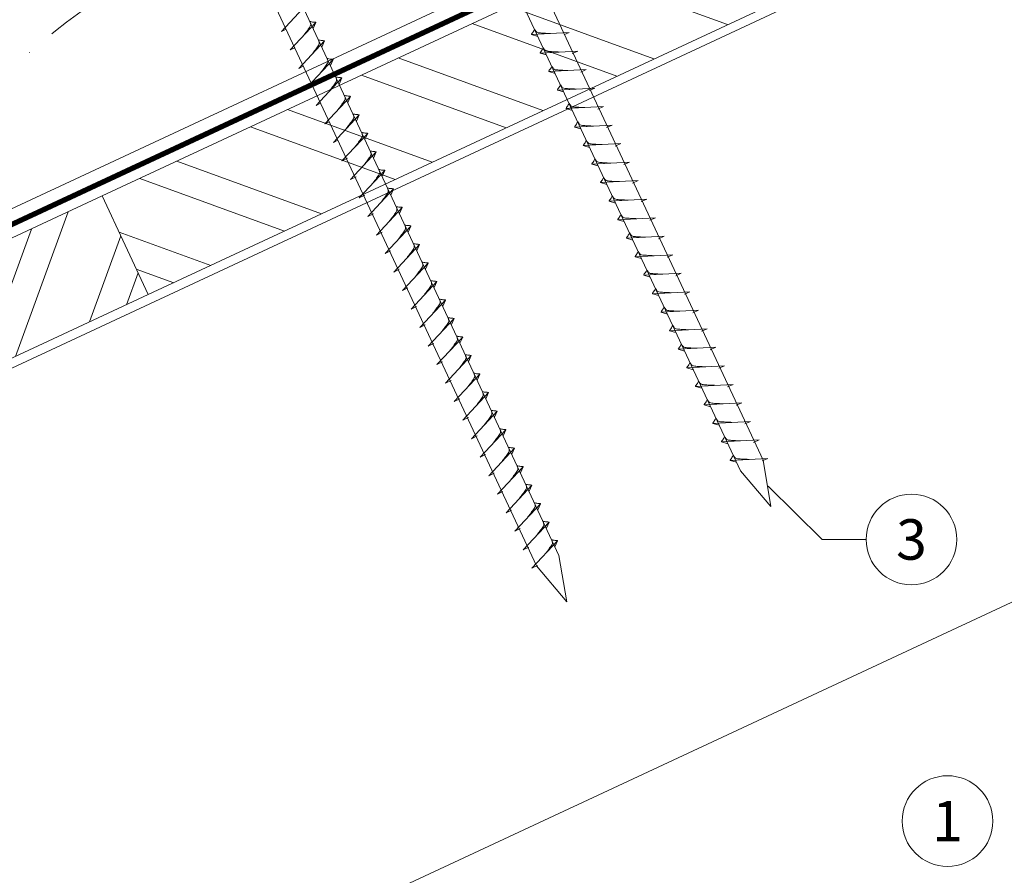
# Model space of a CAD drawing. Units: millimetres. Extents: x 0 to 70034, y 0 to 4832.
# Drawn here: x 63965 to 64182, y 459 to 648 of the extents above; entities that cross this region are included whole.
import ezdxf
from ezdxf.enums import TextEntityAlignment as Align

# ---------------------------------------------------------------- set-up
doc = ezdxf.new("R2010")
doc.units = ezdxf.units.MM
doc.linetypes.add('STRICHPUNKT', pattern=[25.4, 12.7, -6.35, 0, -6.35])
doc.linetypes.add('Trennlage', pattern=[30, 12, -18])
for name, color, linetype, lineweight, true_color in [('02_Befestigung', 7, 'Continuous', 15, 0xff7f7f), ('04_Unterdach', 7, 'Continuous', 25, 0x505f69), ('04_Unterdach_Linie', 7, 'Continuous', 0, 0x505f69), ('06_Holz', 7, 'Continuous', 15, 0x8296a0), ('06_Holzschfraffur', 7, 'Continuous', 13, 0xdce6eb), ('08_Bemassung', 7, 'Continuous', 5, 0x505f69), ('09_Luft', 7, 'Continuous', 5, 0x8296a0)]:
    doc.layers.add(name, color=color, linetype=linetype, lineweight=lineweight, true_color=true_color)
doc.styles.add('PREFA_Standard', font='arial.ttf', dxfattribs={"height": 20})

msp = doc.modelspace()

# ---------------------------------------------------------------- hatches: boundary and pattern name
at = {"layer": '06_Holzschfraffur'}
h = msp.add_hatch(dxfattribs=at)
h.set_pattern_fill('ANSI32', color=256, scale=2, angle=295, style=0)
h.set_pattern_definition([(340, (56628.802, -2518.46), (6.515484, 17.901144), []), (340, (56632.597, -2526.599), (6.515484, 17.901144), [])])
h.paths.add_polyline_path([(63983.566, 609.216), (63993.709, 587.465), (64143.25, 657.197), (64133.107, 678.948)])
h = msp.add_hatch(dxfattribs=at)
h.set_pattern_fill('ANSI32', color=256, scale=2, angle=25, style=0)
h.set_pattern_definition([(70, (56628.802, -2518.46), (-17.901144, 6.515484), []), (70, (56636.941, -2514.665), (-17.901144, 6.515484), [])])
h.paths.add_polyline_path([(63993.709, 587.465), (63983.566, 609.216), (63834.025, 539.484), (63844.168, 517.733)])

# ---------------------------------------------------------------- linework, layer by layer
at = {"layer": '02_Befestigung'}
for p, q in [((64023.12, 645.493, 52.083), (64028.786, 651.561, 52.083)), ((64025.022, 641.415, 52.083), (64030.688, 647.483, 52.083)), ((64030.688, 647.483, 52.083), (64030.098, 646.145, 52.083)), ((64023.12, 645.493, 52.083), (64024.104, 645.985, 52.083)), ((64086.502, 645.258, 52.083), (64078.211, 644.817, 52.083)), ((64078.211, 644.817, 52.083), (64079.615, 644.409, 52.083)), ((64086.502, 645.258, 52.083), (64085.492, 644.819, 52.083)), ((64026.923, 637.337, 52.083), (64032.59, 643.404, 52.083)), ((64032.59, 643.404, 52.083), (64032, 642.066, 52.083)), ((64025.022, 641.415, 52.083), (64026.006, 641.906, 52.083)), ((64088.403, 641.179, 52.083), (64080.113, 640.739, 52.083)), ((64080.113, 640.739, 52.083), (64081.517, 640.33, 52.083)), ((64088.403, 641.179, 52.083), (64087.166, 640.635, 52.083)), ((64028.825, 633.258, 52.083), (64034.492, 639.326, 52.083)), ((64034.492, 639.326, 52.083), (64033.902, 637.988, 52.083)), ((64026.923, 637.337, 52.083), (64027.908, 637.828, 52.083)), ((64090.308, 637.096, 52.083), (64082.017, 636.655, 52.083)), ((64082.017, 636.655, 52.083), (64083.421, 636.247, 52.083)), ((64090.308, 637.096, 52.083), (64089.07, 636.551, 52.083)), ((64030.727, 629.18, 52.083), (64036.394, 635.247, 52.083)), ((64036.394, 635.247, 52.083), (64035.804, 633.91, 52.083)), ((64028.825, 633.258, 52.083), (64029.81, 633.75, 52.083)), ((64092.212, 633.013, 52.083), (64083.921, 632.572, 52.083)), ((64083.921, 632.572, 52.083), (64085.325, 632.164, 52.083)), ((64092.212, 633.013, 52.083), (64090.974, 632.468, 52.083)), ((64030.727, 629.18, 52.083), (64031.711, 629.671, 52.083)), ((64032.629, 625.101, 52.083), (64038.295, 631.169, 52.083)), ((64038.295, 631.169, 52.083), (64037.705, 629.831, 52.083)), ((64094.116, 628.929, 52.083), (64085.825, 628.489, 52.083)), ((64085.825, 628.489, 52.083), (64087.229, 628.08, 52.083)), ((64094.116, 628.929, 52.083), (64092.879, 628.385, 52.083)), ((64032.629, 625.101, 52.083), (64033.613, 625.593, 52.083)), ((64034.53, 621.023, 52.083), (64040.197, 627.091, 52.083)), ((64040.197, 627.091, 52.083), (64039.607, 625.753, 52.083)), ((64096.02, 624.846, 52.083), (64087.729, 624.405, 52.083)), ((64087.729, 624.405, 52.083), (64089.133, 623.997, 52.083)), ((64096.02, 624.846, 52.083), (64094.783, 624.301, 52.083)), ((64034.53, 621.023, 52.083), (64035.515, 621.515, 52.083)), ((64036.432, 616.945, 52.083), (64042.099, 623.012, 52.083)), ((64042.099, 623.012, 52.083), (64041.509, 621.674, 52.083)), ((64038.336, 612.861, 52.083), (64044.003, 618.929, 52.083)), ((64044.003, 618.929, 52.083), (64043.413, 617.591, 52.083)), ((64097.924, 620.763, 52.083), (64089.633, 620.322, 52.083)), ((64089.633, 620.322, 52.083), (64091.037, 619.914, 52.083)), ((64097.924, 620.763, 52.083), (64096.687, 620.218, 52.083)), ((64036.432, 616.945, 52.083), (64037.645, 617.542, 52.083)), ((64099.828, 616.679, 52.083), (64091.537, 616.239, 52.083)), ((64099.828, 616.679, 52.083), (64098.591, 616.135, 52.083)), ((64040.24, 608.778, 52.083), (64045.907, 614.846, 52.083)), ((64045.907, 614.846, 52.083), (64045.317, 613.508, 52.083)), ((64091.537, 616.239, 52.083), (64092.941, 615.831, 52.083)), ((64038.336, 612.861, 52.083), (64039.549, 613.459, 52.083)), ((64101.732, 612.596, 52.083), (64093.442, 612.155, 52.083)), ((64101.732, 612.596, 52.083), (64100.495, 612.051, 52.083)), ((64042.145, 604.695, 52.083), (64047.811, 610.762, 52.083)), ((64047.811, 610.762, 52.083), (64047.221, 609.425, 52.083)), ((64093.442, 612.155, 52.083), (64094.846, 611.747, 52.083)), ((64040.24, 608.778, 52.083), (64041.453, 609.376, 52.083)), ((64103.636, 608.513, 52.083), (64095.346, 608.072, 52.083)), ((64095.346, 608.072, 52.083), (64096.75, 607.664, 52.083)), ((64103.636, 608.513, 52.083), (64102.399, 607.968, 52.083)), ((64044.049, 600.611, 52.083), (64049.715, 606.679, 52.083)), ((64049.715, 606.679, 52.083), (64049.125, 605.341, 52.083)), ((64042.145, 604.695, 52.083), (64043.357, 605.292, 52.083)), ((64105.54, 604.429, 52.083), (64097.25, 603.989, 52.083)), ((64097.25, 603.989, 52.083), (64098.654, 603.581, 52.083)), ((64105.54, 604.429, 52.083), (64104.303, 603.885, 52.083)), ((64045.953, 596.528, 52.083), (64051.619, 602.596, 52.083)), ((64051.619, 602.596, 52.083), (64051.029, 601.258, 52.083)), ((64044.049, 600.611, 52.083), (64045.261, 601.209, 52.083)), ((64107.444, 600.346, 52.083), (64099.154, 599.905, 52.083)), ((64099.154, 599.905, 52.083), (64100.558, 599.497, 52.083)), ((64107.444, 600.346, 52.083), (64106.207, 599.801, 52.083)), ((64045.953, 596.528, 52.083), (64047.165, 597.126, 52.083)), ((64047.857, 592.445, 52.083), (64053.523, 598.512, 52.083)), ((64053.523, 598.512, 52.083), (64052.934, 597.175, 52.083)), ((64109.348, 596.263, 52.083), (64101.058, 595.822, 52.083)), ((64101.058, 595.822, 52.083), (64102.462, 595.414, 52.083)), ((64109.348, 596.263, 52.083), (64108.111, 595.718, 52.083)), ((64047.857, 592.445, 52.083), (64049.069, 593.042, 52.083)), ((64049.761, 588.361, 52.083), (64055.428, 594.429, 52.083)), ((64055.428, 594.429, 52.083), (64054.838, 593.091, 52.083)), ((64111.252, 592.179, 52.083), (64102.962, 591.739, 52.083)), ((64102.962, 591.739, 52.083), (64104.366, 591.331, 52.083)), ((64111.252, 592.179, 52.083), (64110.015, 591.635, 52.083)), ((64049.761, 588.361, 52.083), (64050.973, 588.959, 52.083)), ((64051.665, 584.278, 52.083), (64057.332, 590.346, 52.083)), ((64057.332, 590.346, 52.083), (64056.742, 589.008, 52.083)), ((64053.569, 580.195, 52.083), (64059.236, 586.262, 52.083)), ((64059.236, 586.262, 52.083), (64058.646, 584.925, 52.083)), ((64113.157, 588.096, 52.083), (64104.866, 587.655, 52.083)), ((64104.866, 587.655, 52.083), (64106.27, 587.247, 52.083)), ((64113.157, 588.096, 52.083), (64111.919, 587.551, 52.083)), ((64051.665, 584.278, 52.083), (64052.877, 584.876, 52.083)), ((64115.061, 584.013, 52.083), (64106.77, 583.572, 52.083)), ((64115.061, 584.013, 52.083), (64113.823, 583.468, 52.083)), ((64055.473, 576.111, 52.083), (64061.14, 582.179, 52.083)), ((64061.14, 582.179, 52.083), (64060.55, 580.841, 52.083)), ((64106.77, 583.572, 52.083), (64108.174, 583.164, 52.083)), ((64053.569, 580.195, 52.083), (64054.781, 580.792, 52.083)), ((64116.965, 579.929, 52.083), (64108.674, 579.489, 52.083)), ((64116.965, 579.929, 52.083), (64115.728, 579.385, 52.083)), ((64057.377, 572.028, 52.083), (64063.044, 578.096, 52.083)), ((64063.044, 578.096, 52.083), (64062.454, 576.758, 52.083)), ((64108.674, 579.489, 52.083), (64110.078, 579.081, 52.083)), ((64055.473, 576.111, 52.083), (64056.686, 576.709, 52.083)), ((64118.869, 575.846, 52.083), (64110.578, 575.405, 52.083)), ((64110.578, 575.405, 52.083), (64111.982, 574.997, 52.083)), ((64118.869, 575.846, 52.083), (64117.632, 575.301, 52.083)), ((64059.281, 567.945, 52.083), (64064.948, 574.012, 52.083)), ((64064.948, 574.012, 52.083), (64064.358, 572.675, 52.083)), ((64057.377, 572.028, 52.083), (64058.59, 572.626, 52.083)), ((64120.773, 571.763, 52.083), (64112.482, 571.322, 52.083)), ((64112.482, 571.322, 52.083), (64113.886, 570.914, 52.083)), ((64120.773, 571.763, 52.083), (64119.536, 571.218, 52.083)), ((64061.185, 563.861, 52.083), (64066.852, 569.929, 52.083)), ((64066.852, 569.929, 52.083), (64066.262, 568.591, 52.083)), ((64059.281, 567.945, 52.083), (64060.494, 568.542, 52.083)), ((64122.677, 567.679, 52.083), (64114.386, 567.239, 52.083)), ((64114.386, 567.239, 52.083), (64115.79, 566.831, 52.083)), ((64122.677, 567.679, 52.083), (64121.44, 567.135, 52.083)), ((64061.185, 563.861, 52.083), (64062.398, 564.459, 52.083)), ((64063.089, 559.778, 52.083), (64068.756, 565.846, 52.083)), ((64068.756, 565.846, 52.083), (64068.166, 564.508, 52.083)), ((64124.581, 563.596, 52.083), (64116.291, 563.155, 52.083)), ((64116.291, 563.155, 52.083), (64117.695, 562.747, 52.083)), ((64124.581, 563.596, 52.083), (64123.344, 563.051, 52.083)), ((64063.089, 559.778, 52.083), (64064.302, 560.376, 52.083)), ((64064.994, 555.695, 52.083), (64070.66, 561.762, 52.083)), ((64070.66, 561.762, 52.083), (64070.07, 560.425, 52.083)), ((64126.485, 559.513, 52.083), (64118.195, 559.072, 52.083)), ((64118.195, 559.072, 52.083), (64119.599, 558.664, 52.083)), ((64126.485, 559.513, 52.083), (64125.248, 558.968, 52.083)), ((64064.994, 555.695, 52.083), (64066.206, 556.292, 52.083)), ((64066.898, 551.611, 52.083), (64072.564, 557.679, 52.083)), ((64072.564, 557.679, 52.083), (64071.974, 556.341, 52.083)), ((64068.802, 547.528, 52.083), (64074.468, 553.596, 52.083)), ((64074.468, 553.596, 52.083), (64073.879, 552.258, 52.083)), ((64128.389, 555.429, 52.083), (64120.099, 554.989, 52.083)), ((64120.099, 554.989, 52.083), (64121.503, 554.581, 52.083)), ((64128.389, 555.429, 52.083), (64127.152, 554.885, 52.083)), ((64066.898, 551.611, 52.083), (64068.11, 552.209, 52.083)), ((64070.706, 543.445, 52.083), (64076.372, 549.512, 52.083)), ((64076.372, 549.512, 52.083), (64075.783, 548.175, 52.083)), ((64130.293, 551.346, 52.083), (64122.003, 550.905, 52.083)), ((64122.003, 550.905, 52.083), (64123.407, 550.497, 52.083)), ((64130.293, 551.346, 52.083), (64129.056, 550.801, 52.083)), ((64068.802, 547.528, 52.083), (64070.014, 548.126, 52.083)), ((64072.61, 539.361, 52.083), (64078.277, 545.429, 52.083)), ((64078.277, 545.429, 52.083), (64077.687, 544.091, 52.083)), ((64070.706, 543.445, 52.083), (64071.918, 544.043, 52.083)), ((64074.514, 535.278, 52.083), (64080.181, 541.346, 52.083)), ((64080.181, 541.346, 52.083), (64079.591, 540.008, 52.083)), ((64072.61, 539.361, 52.083), (64073.822, 539.959, 52.083)), ((64076.418, 531.195, 52.083), (64082.085, 537.262, 52.083)), ((64082.085, 537.262, 52.083), (64081.495, 535.925, 52.083)), ((64074.514, 535.278, 52.083), (64075.726, 535.876, 52.083)), ((64078.322, 527.112, 52.083), (64083.989, 533.179, 52.083)), ((64083.989, 533.179, 52.083), (64083.399, 531.841, 52.083)), ((64076.418, 531.195, 52.083), (64077.63, 531.793, 52.083)), ((64078.322, 527.112, 52.083), (64079.535, 527.709, 52.083))]:
    msp.add_line(p, q, dxfattribs=at)
at = {"layer": '02_Befestigung', "elevation": 52.083}
for points in [[(64035.186, 734.363), (64038.493, 732.595), (64124.285, 548.614), (64131.003, 540.713), (64129.27, 550.939), (64043.478, 734.919), (64044.249, 738.589)], [(63990.194, 713.382), (63993.501, 711.614), (64079.292, 527.634), (64086.011, 519.733), (64084.277, 529.958), (63998.486, 713.939), (63999.257, 717.609)]]:
    msp.add_lwpolyline(points, dxfattribs=at)
at = {"layer": '02_Befestigung', "ltscale": 5}
for points in [[(64027.831, 644.424, 52.083), (64028.319, 645.067, 52.083), (64028.998, 645.975, 52.083), (64029.3, 646.407, 52.083), (64029.53, 646.881, 52.083), (64029.505, 647.211, 52.083), (64029.372, 647.703, 52.083)], [(64030.688, 647.483, 52.083), (64030.614, 647.519, 52.083), (64030.159, 647.559, 52.083), (64029.726, 647.622, 52.083), (64029.372, 647.703, 52.083)], [(64029.733, 640.345, 52.083), (64030.221, 640.988, 52.083), (64030.899, 641.897, 52.083), (64031.202, 642.329, 52.083), (64031.432, 642.802, 52.083), (64031.407, 643.132, 52.083), (64031.273, 643.625, 52.083)], [(64032.59, 643.404, 52.083), (64032.516, 643.44, 52.083), (64032.061, 643.481, 52.083), (64031.628, 643.544, 52.083), (64031.273, 643.625, 52.083)], [(64031.635, 636.267, 52.083), (64032.123, 636.91, 52.083), (64032.801, 637.819, 52.083), (64033.104, 638.251, 52.083), (64033.333, 638.724, 52.083), (64033.308, 639.054, 52.083), (64033.175, 639.547, 52.083)], [(64034.492, 639.326, 52.083), (64034.418, 639.362, 52.083), (64033.962, 639.403, 52.083), (64033.53, 639.466, 52.083), (64033.175, 639.547, 52.083)], [(64033.537, 632.189, 52.083), (64034.024, 632.832, 52.083), (64034.703, 633.74, 52.083), (64035.005, 634.172, 52.083), (64035.235, 634.646, 52.083), (64035.21, 634.975, 52.083), (64035.077, 635.468, 52.083)], [(64035.439, 628.11, 52.083), (64035.926, 628.753, 52.083), (64036.605, 629.662, 52.083), (64036.907, 630.094, 52.083), (64037.137, 630.567, 52.083), (64037.112, 630.897, 52.083), (64036.979, 631.39, 52.083)], [(64037.34, 624.032, 52.083), (64037.828, 624.675, 52.083), (64038.507, 625.583, 52.083), (64038.809, 626.015, 52.083), (64039.039, 626.489, 52.083), (64039.014, 626.819, 52.083), (64038.88, 627.312, 52.083)]]:
    msp.add_spline(points, degree=3, dxfattribs=at)
at = {"layer": '02_Befestigung'}
for points, knots in [([(64078.211, 644.817, 52.083), (64078.217, 644.844, 52.083), (64078.256, 645.021, 52.083), (64078.511, 645.255, 52.083), (64078.713, 645.621, 52.083), (64078.834, 645.859, 52.083), (64078.888, 645.968, 52.083)], [0, 0, 0, 0, 0.0822026, 0.5393739, 0.9765786, 1.3405073, 1.3405073, 1.3405073, 1.3405073]), ([(64082.391, 645.039, 52.083), (64082.122, 645.053, 52.083), (64081.477, 645.085, 52.083), (64080.649, 645.123, 52.083), (64079.934, 645.187, 52.083), (64079.446, 645.239, 52.083), (64079.133, 645.593, 52.083), (64078.981, 645.826, 52.083), (64078.888, 645.968, 52.083)], [0, 0, 0, 0, 0.8071321, 1.941076, 2.4685481, 2.9946046, 3.3254251, 3.8360041, 3.8360041, 3.8360041, 3.8360041]), ([(64080.113, 640.739, 52.083), (64080.119, 640.765, 52.083), (64080.158, 640.942, 52.083), (64080.412, 641.177, 52.083), (64080.615, 641.542, 52.083), (64080.735, 641.781, 52.083), (64080.79, 641.889, 52.083)], [0, 0, 0, 0, 0.0822026, 0.5393739, 0.9765786, 1.3405073, 1.3405073, 1.3405073, 1.3405073]), ([(64084.293, 640.961, 52.083), (64084.024, 640.974, 52.083), (64083.379, 641.006, 52.083), (64082.551, 641.045, 52.083), (64081.836, 641.109, 52.083), (64081.347, 641.16, 52.083), (64081.035, 641.514, 52.083), (64080.882, 641.748, 52.083), (64080.79, 641.889, 52.083)], [0, 0, 0, 0, 0.8071321, 1.941076, 2.4685481, 2.9946046, 3.3254251, 3.8360041, 3.8360041, 3.8360041, 3.8360041]), ([(64082.017, 636.655, 52.083), (64082.023, 636.682, 52.083), (64082.062, 636.859, 52.083), (64082.317, 637.094, 52.083), (64082.519, 637.459, 52.083), (64082.639, 637.697, 52.083), (64082.694, 637.806, 52.083)], [0, 0, 0, 0, 0.0822026, 0.5393739, 0.9765786, 1.3405073, 1.3405073, 1.3405073, 1.3405073]), ([(64086.197, 636.877, 52.083), (64085.928, 636.891, 52.083), (64085.283, 636.923, 52.083), (64084.455, 636.961, 52.083), (64083.74, 637.025, 52.083), (64083.252, 637.077, 52.083), (64082.939, 637.431, 52.083), (64082.787, 637.664, 52.083), (64082.694, 637.806, 52.083)], [0, 0, 0, 0, 0.8071321, 1.941076, 2.4685481, 2.9946046, 3.3254251, 3.8360041, 3.8360041, 3.8360041, 3.8360041]), ([(64083.921, 632.572, 52.083), (64083.927, 632.599, 52.083), (64083.966, 632.776, 52.083), (64084.221, 633.01, 52.083), (64084.423, 633.375, 52.083), (64084.544, 633.614, 52.083), (64084.598, 633.723, 52.083)], [0, 0, 0, 0, 0.0822026, 0.5393739, 0.9765786, 1.3405073, 1.3405073, 1.3405073, 1.3405073]), ([(64088.101, 632.794, 52.083), (64087.832, 632.807, 52.083), (64087.187, 632.84, 52.083), (64086.359, 632.878, 52.083), (64085.644, 632.942, 52.083), (64085.156, 632.994, 52.083), (64084.843, 633.348, 52.083), (64084.691, 633.581, 52.083), (64084.598, 633.723, 52.083)], [0, 0, 0, 0, 0.8071321, 1.941076, 2.4685481, 2.9946046, 3.3254251, 3.8360041, 3.8360041, 3.8360041, 3.8360041]), ([(64085.825, 628.489, 52.083), (64085.831, 628.515, 52.083), (64085.87, 628.692, 52.083), (64086.125, 628.927, 52.083), (64086.327, 629.292, 52.083), (64086.448, 629.531, 52.083), (64086.502, 629.639, 52.083)], [0, 0, 0, 0, 0.0822026, 0.5393739, 0.9765786, 1.3405073, 1.3405073, 1.3405073, 1.3405073]), ([(64090.005, 628.711, 52.083), (64089.736, 628.724, 52.083), (64089.091, 628.756, 52.083), (64088.263, 628.795, 52.083), (64087.548, 628.859, 52.083), (64087.06, 628.91, 52.083), (64086.747, 629.264, 52.083), (64086.595, 629.498, 52.083), (64086.502, 629.639, 52.083)], [0, 0, 0, 0, 0.8071321, 1.941076, 2.4685481, 2.9946046, 3.3254251, 3.8360041, 3.8360041, 3.8360041, 3.8360041]), ([(64087.729, 624.405, 52.083), (64087.735, 624.432, 52.083), (64087.774, 624.609, 52.083), (64088.029, 624.844, 52.083), (64088.231, 625.209, 52.083), (64088.352, 625.447, 52.083), (64088.406, 625.556, 52.083)], [0, 0, 0, 0, 0.0822026, 0.5393739, 0.9765786, 1.3405073, 1.3405073, 1.3405073, 1.3405073]), ([(64091.909, 624.627, 52.083), (64091.64, 624.641, 52.083), (64090.995, 624.673, 52.083), (64090.167, 624.712, 52.083), (64089.453, 624.775, 52.083), (64088.964, 624.827, 52.083), (64088.651, 625.181, 52.083), (64088.499, 625.414, 52.083), (64088.406, 625.556, 52.083)], [0, 0, 0, 0, 0.8071321, 1.941076, 2.4685481, 2.9946046, 3.3254251, 3.8360041, 3.8360041, 3.8360041, 3.8360041]), ([(64089.633, 620.322, 52.083), (64089.639, 620.349, 52.083), (64089.678, 620.526, 52.083), (64089.933, 620.76, 52.083), (64090.135, 621.126, 52.083), (64090.256, 621.364, 52.083), (64090.311, 621.473, 52.083)], [0, 0, 0, 0, 0.0822026, 0.5393739, 0.9765786, 1.3405073, 1.3405073, 1.3405073, 1.3405073]), ([(64093.813, 620.544, 52.083), (64093.545, 620.557, 52.083), (64092.899, 620.59, 52.083), (64092.071, 620.628, 52.083), (64091.357, 620.692, 52.083), (64090.868, 620.744, 52.083), (64090.555, 621.098, 52.083), (64090.403, 621.331, 52.083), (64090.311, 621.473, 52.083)], [0, 0, 0, 0, 0.8071321, 1.941076, 2.4685481, 2.9946046, 3.3254251, 3.8360041, 3.8360041, 3.8360041, 3.8360041]), ([(64091.537, 616.239, 52.083), (64091.543, 616.266, 52.083), (64091.582, 616.442, 52.083), (64091.837, 616.677, 52.083), (64092.039, 617.042, 52.083), (64092.16, 617.281, 52.083), (64092.215, 617.389, 52.083)], [0, 0, 0, 0, 0.0822026, 0.5393739, 0.9765786, 1.3405073, 1.3405073, 1.3405073, 1.3405073]), ([(64095.717, 616.461, 52.083), (64095.449, 616.474, 52.083), (64094.803, 616.506, 52.083), (64093.976, 616.545, 52.083), (64093.261, 616.609, 52.083), (64092.772, 616.66, 52.083), (64092.459, 617.014, 52.083), (64092.307, 617.248, 52.083), (64092.215, 617.389, 52.083)], [0, 0, 0, 0, 0.8071321, 1.941076, 2.4685481, 2.9946046, 3.3254251, 3.8360041, 3.8360041, 3.8360041, 3.8360041]), ([(64093.442, 612.155, 52.083), (64093.447, 612.182, 52.083), (64093.486, 612.359, 52.083), (64093.741, 612.594, 52.083), (64093.944, 612.959, 52.083), (64094.064, 613.197, 52.083), (64094.119, 613.306, 52.083)], [0, 0, 0, 0, 0.0822026, 0.5393739, 0.9765786, 1.3405073, 1.3405073, 1.3405073, 1.3405073]), ([(64097.621, 612.377, 52.083), (64097.353, 612.391, 52.083), (64096.707, 612.423, 52.083), (64095.88, 612.462, 52.083), (64095.165, 612.525, 52.083), (64094.676, 612.577, 52.083), (64094.363, 612.931, 52.083), (64094.211, 613.164, 52.083), (64094.119, 613.306, 52.083)], [0, 0, 0, 0, 0.8071321, 1.941076, 2.4685481, 2.9946046, 3.3254251, 3.8360041, 3.8360041, 3.8360041, 3.8360041]), ([(64095.346, 608.072, 52.083), (64095.352, 608.099, 52.083), (64095.39, 608.276, 52.083), (64095.645, 608.51, 52.083), (64095.848, 608.876, 52.083), (64095.968, 609.114, 52.083), (64096.023, 609.223, 52.083)], [0, 0, 0, 0, 0.0822026, 0.5393739, 0.9765786, 1.3405073, 1.3405073, 1.3405073, 1.3405073]), ([(64099.525, 608.294, 52.083), (64099.257, 608.308, 52.083), (64098.611, 608.34, 52.083), (64097.784, 608.378, 52.083), (64097.069, 608.442, 52.083), (64096.58, 608.494, 52.083), (64096.267, 608.848, 52.083), (64096.115, 609.081, 52.083), (64096.023, 609.223, 52.083)], [0, 0, 0, 0, 0.8071321, 1.941076, 2.4685481, 2.9946046, 3.3254251, 3.8360041, 3.8360041, 3.8360041, 3.8360041]), ([(64097.25, 603.989, 52.083), (64097.256, 604.016, 52.083), (64097.294, 604.192, 52.083), (64097.549, 604.427, 52.083), (64097.752, 604.792, 52.083), (64097.872, 605.031, 52.083), (64097.927, 605.139, 52.083)], [0, 0, 0, 0, 0.0822026, 0.5393739, 0.9765786, 1.3405073, 1.3405073, 1.3405073, 1.3405073]), ([(64101.429, 604.211, 52.083), (64101.161, 604.224, 52.083), (64100.515, 604.256, 52.083), (64099.688, 604.295, 52.083), (64098.973, 604.359, 52.083), (64098.484, 604.41, 52.083), (64098.171, 604.764, 52.083), (64098.019, 604.998, 52.083), (64097.927, 605.139, 52.083)], [0, 0, 0, 0, 0.8071321, 1.941076, 2.4685481, 2.9946046, 3.3254251, 3.8360041, 3.8360041, 3.8360041, 3.8360041]), ([(64099.154, 599.905, 52.083), (64099.16, 599.932, 52.083), (64099.198, 600.109, 52.083), (64099.453, 600.344, 52.083), (64099.656, 600.709, 52.083), (64099.776, 600.947, 52.083), (64099.831, 601.056, 52.083)], [0, 0, 0, 0, 0.0822026, 0.5393739, 0.9765786, 1.3405073, 1.3405073, 1.3405073, 1.3405073]), ([(64103.333, 600.127, 52.083), (64103.065, 600.141, 52.083), (64102.419, 600.173, 52.083), (64101.592, 600.212, 52.083), (64100.877, 600.275, 52.083), (64100.388, 600.327, 52.083), (64100.075, 600.681, 52.083), (64099.923, 600.914, 52.083), (64099.831, 601.056, 52.083)], [0, 0, 0, 0, 0.8071321, 1.941076, 2.4685481, 2.9946046, 3.3254251, 3.8360041, 3.8360041, 3.8360041, 3.8360041]), ([(64101.058, 595.822, 52.083), (64101.064, 595.849, 52.083), (64101.102, 596.026, 52.083), (64101.357, 596.26, 52.083), (64101.56, 596.626, 52.083), (64101.68, 596.864, 52.083), (64101.735, 596.973, 52.083)], [0, 0, 0, 0, 0.0822026, 0.5393739, 0.9765786, 1.3405073, 1.3405073, 1.3405073, 1.3405073]), ([(64105.237, 596.044, 52.083), (64104.969, 596.058, 52.083), (64104.324, 596.09, 52.083), (64103.496, 596.128, 52.083), (64102.781, 596.192, 52.083), (64102.292, 596.244, 52.083), (64101.98, 596.598, 52.083), (64101.827, 596.831, 52.083), (64101.735, 596.973, 52.083)], [0, 0, 0, 0, 0.8071321, 1.941076, 2.4685481, 2.9946046, 3.3254251, 3.8360041, 3.8360041, 3.8360041, 3.8360041]), ([(64102.962, 591.739, 52.083), (64102.968, 591.766, 52.083), (64103.007, 591.942, 52.083), (64103.262, 592.177, 52.083), (64103.464, 592.542, 52.083), (64103.584, 592.781, 52.083), (64103.639, 592.889, 52.083)], [0, 0, 0, 0, 0.0822026, 0.5393739, 0.9765786, 1.3405073, 1.3405073, 1.3405073, 1.3405073]), ([(64107.142, 591.961, 52.083), (64106.873, 591.974, 52.083), (64106.228, 592.006, 52.083), (64105.4, 592.045, 52.083), (64104.685, 592.109, 52.083), (64104.196, 592.16, 52.083), (64103.884, 592.515, 52.083), (64103.731, 592.748, 52.083), (64103.639, 592.889, 52.083)], [0, 0, 0, 0, 0.8071321, 1.941076, 2.4685481, 2.9946046, 3.3254251, 3.8360041, 3.8360041, 3.8360041, 3.8360041]), ([(64104.866, 587.655, 52.083), (64104.872, 587.682, 52.083), (64104.911, 587.859, 52.083), (64105.166, 588.094, 52.083), (64105.368, 588.459, 52.083), (64105.489, 588.698, 52.083), (64105.543, 588.806, 52.083)], [0, 0, 0, 0, 0.0822026, 0.5393739, 0.9765786, 1.3405073, 1.3405073, 1.3405073, 1.3405073]), ([(64109.046, 587.877, 52.083), (64108.777, 587.891, 52.083), (64108.132, 587.923, 52.083), (64107.304, 587.962, 52.083), (64106.589, 588.025, 52.083), (64106.101, 588.077, 52.083), (64105.788, 588.431, 52.083), (64105.636, 588.664, 52.083), (64105.543, 588.806, 52.083)], [0, 0, 0, 0, 0.8071321, 1.941076, 2.4685481, 2.9946046, 3.3254251, 3.8360041, 3.8360041, 3.8360041, 3.8360041]), ([(64106.77, 583.572, 52.083), (64106.776, 583.599, 52.083), (64106.815, 583.776, 52.083), (64107.07, 584.01, 52.083), (64107.272, 584.376, 52.083), (64107.393, 584.614, 52.083), (64107.447, 584.723, 52.083)], [0, 0, 0, 0, 0.0822026, 0.5393739, 0.9765786, 1.3405073, 1.3405073, 1.3405073, 1.3405073]), ([(64110.95, 583.794, 52.083), (64110.681, 583.808, 52.083), (64110.036, 583.84, 52.083), (64109.208, 583.878, 52.083), (64108.493, 583.942, 52.083), (64108.005, 583.994, 52.083), (64107.692, 584.348, 52.083), (64107.54, 584.581, 52.083), (64107.447, 584.723, 52.083)], [0, 0, 0, 0, 0.8071321, 1.941076, 2.4685481, 2.9946046, 3.3254251, 3.8360041, 3.8360041, 3.8360041, 3.8360041]), ([(64108.674, 579.489, 52.083), (64108.68, 579.516, 52.083), (64108.719, 579.692, 52.083), (64108.974, 579.927, 52.083), (64109.176, 580.292, 52.083), (64109.297, 580.531, 52.083), (64109.351, 580.639, 52.083)], [0, 0, 0, 0, 0.0822026, 0.5393739, 0.9765786, 1.3405073, 1.3405073, 1.3405073, 1.3405073]), ([(64112.854, 579.711, 52.083), (64112.585, 579.724, 52.083), (64111.94, 579.756, 52.083), (64111.112, 579.795, 52.083), (64110.398, 579.859, 52.083), (64109.909, 579.91, 52.083), (64109.596, 580.265, 52.083), (64109.444, 580.498, 52.083), (64109.351, 580.639, 52.083)], [0, 0, 0, 0, 0.8071321, 1.941076, 2.4685481, 2.9946046, 3.3254251, 3.8360041, 3.8360041, 3.8360041, 3.8360041]), ([(64110.578, 575.405, 52.083), (64110.584, 575.432, 52.083), (64110.623, 575.609, 52.083), (64110.878, 575.844, 52.083), (64111.08, 576.209, 52.083), (64111.201, 576.448, 52.083), (64111.255, 576.556, 52.083)], [0, 0, 0, 0, 0.0822026, 0.5393739, 0.9765786, 1.3405073, 1.3405073, 1.3405073, 1.3405073]), ([(64114.758, 575.627, 52.083), (64114.49, 575.641, 52.083), (64113.844, 575.673, 52.083), (64113.016, 575.712, 52.083), (64112.302, 575.775, 52.083), (64111.813, 575.827, 52.083), (64111.5, 576.181, 52.083), (64111.348, 576.414, 52.083), (64111.255, 576.556, 52.083)], [0, 0, 0, 0, 0.8071321, 1.941076, 2.4685481, 2.9946046, 3.3254251, 3.8360041, 3.8360041, 3.8360041, 3.8360041]), ([(64112.482, 571.322, 52.083), (64112.488, 571.349, 52.083), (64112.527, 571.526, 52.083), (64112.782, 571.76, 52.083), (64112.984, 572.126, 52.083), (64113.105, 572.364, 52.083), (64113.16, 572.473, 52.083)], [0, 0, 0, 0, 0.0822026, 0.5393739, 0.9765786, 1.3405073, 1.3405073, 1.3405073, 1.3405073]), ([(64116.662, 571.544, 52.083), (64116.394, 571.558, 52.083), (64115.748, 571.59, 52.083), (64114.92, 571.628, 52.083), (64114.206, 571.692, 52.083), (64113.717, 571.744, 52.083), (64113.404, 572.098, 52.083), (64113.252, 572.331, 52.083), (64113.16, 572.473, 52.083)], [0, 0, 0, 0, 0.8071321, 1.941076, 2.4685481, 2.9946046, 3.3254251, 3.8360041, 3.8360041, 3.8360041, 3.8360041]), ([(64114.386, 567.239, 52.083), (64114.392, 567.266, 52.083), (64114.431, 567.442, 52.083), (64114.686, 567.677, 52.083), (64114.889, 568.042, 52.083), (64115.009, 568.281, 52.083), (64115.064, 568.389, 52.083)], [0, 0, 0, 0, 0.0822026, 0.5393739, 0.9765786, 1.3405073, 1.3405073, 1.3405073, 1.3405073]), ([(64118.566, 567.461, 52.083), (64118.298, 567.474, 52.083), (64117.652, 567.507, 52.083), (64116.825, 567.545, 52.083), (64116.11, 567.609, 52.083), (64115.621, 567.66, 52.083), (64115.308, 568.015, 52.083), (64115.156, 568.248, 52.083), (64115.064, 568.389, 52.083)], [0, 0, 0, 0, 0.8071321, 1.941076, 2.4685481, 2.9946046, 3.3254251, 3.8360041, 3.8360041, 3.8360041, 3.8360041]), ([(64116.291, 563.155, 52.083), (64116.296, 563.182, 52.083), (64116.335, 563.359, 52.083), (64116.59, 563.594, 52.083), (64116.793, 563.959, 52.083), (64116.913, 564.198, 52.083), (64116.968, 564.306, 52.083)], [0, 0, 0, 0, 0.0822026, 0.5393739, 0.9765786, 1.3405073, 1.3405073, 1.3405073, 1.3405073]), ([(64120.47, 563.378, 52.083), (64120.202, 563.391, 52.083), (64119.556, 563.423, 52.083), (64118.729, 563.462, 52.083), (64118.014, 563.525, 52.083), (64117.525, 563.577, 52.083), (64117.212, 563.931, 52.083), (64117.06, 564.164, 52.083), (64116.968, 564.306, 52.083)], [0, 0, 0, 0, 0.8071321, 1.941076, 2.4685481, 2.9946046, 3.3254251, 3.8360041, 3.8360041, 3.8360041, 3.8360041]), ([(64118.195, 559.072, 52.083), (64118.201, 559.099, 52.083), (64118.239, 559.276, 52.083), (64118.494, 559.51, 52.083), (64118.697, 559.876, 52.083), (64118.817, 560.114, 52.083), (64118.872, 560.223, 52.083)], [0, 0, 0, 0, 0.0822026, 0.5393739, 0.9765786, 1.3405073, 1.3405073, 1.3405073, 1.3405073]), ([(64122.374, 559.294, 52.083), (64122.106, 559.308, 52.083), (64121.46, 559.34, 52.083), (64120.633, 559.378, 52.083), (64119.918, 559.442, 52.083), (64119.429, 559.494, 52.083), (64119.116, 559.848, 52.083), (64118.964, 560.081, 52.083), (64118.872, 560.223, 52.083)], [0, 0, 0, 0, 0.8071321, 1.941076, 2.4685481, 2.9946046, 3.3254251, 3.8360041, 3.8360041, 3.8360041, 3.8360041]), ([(64120.099, 554.989, 52.083), (64120.105, 555.016, 52.083), (64120.143, 555.192, 52.083), (64120.398, 555.427, 52.083), (64120.601, 555.792, 52.083), (64120.721, 556.031, 52.083), (64120.776, 556.139, 52.083)], [0, 0, 0, 0, 0.0822026, 0.5393739, 0.9765786, 1.3405073, 1.3405073, 1.3405073, 1.3405073]), ([(64124.278, 555.211, 52.083), (64124.01, 555.224, 52.083), (64123.364, 555.257, 52.083), (64122.537, 555.295, 52.083), (64121.822, 555.359, 52.083), (64121.333, 555.41, 52.083), (64121.02, 555.765, 52.083), (64120.868, 555.998, 52.083), (64120.776, 556.139, 52.083)], [0, 0, 0, 0, 0.8071321, 1.941076, 2.4685481, 2.9946046, 3.3254251, 3.8360041, 3.8360041, 3.8360041, 3.8360041]), ([(64122.003, 550.905, 52.083), (64122.009, 550.932, 52.083), (64122.047, 551.109, 52.083), (64122.302, 551.344, 52.083), (64122.505, 551.709, 52.083), (64122.625, 551.948, 52.083), (64122.68, 552.056, 52.083)], [0, 0, 0, 0, 0.0822026, 0.5393739, 0.9765786, 1.3405073, 1.3405073, 1.3405073, 1.3405073]), ([(64126.182, 551.128, 52.083), (64125.914, 551.141, 52.083), (64125.269, 551.173, 52.083), (64124.441, 551.212, 52.083), (64123.726, 551.275, 52.083), (64123.237, 551.327, 52.083), (64122.924, 551.681, 52.083), (64122.772, 551.914, 52.083), (64122.68, 552.056, 52.083)], [0, 0, 0, 0, 0.8071321, 1.941076, 2.4685481, 2.9946046, 3.3254251, 3.8360041, 3.8360041, 3.8360041, 3.8360041])]:
    msp.add_open_spline(points, degree=3, knots=knots, dxfattribs=at)
for points in [[(64036.394, 635.247, 52.083), (64036.32, 635.283, 52.083), (64035.864, 635.324, 52.083), (64035.432, 635.387, 52.083), (64035.077, 635.468, 52.083)], [(64038.295, 631.169, 52.083), (64038.221, 631.205, 52.083), (64037.766, 631.246, 52.083), (64037.333, 631.309, 52.083), (64036.979, 631.39, 52.083)], [(64040.197, 627.091, 52.083), (64040.123, 627.127, 52.083), (64039.668, 627.168, 52.083), (64039.235, 627.23, 52.083), (64038.88, 627.312, 52.083)], [(64039.242, 619.953, 52.083), (64039.73, 620.597, 52.083), (64040.408, 621.505, 52.083), (64040.711, 621.937, 52.083), (64040.94, 622.41, 52.083), (64040.916, 622.74, 52.083), (64040.782, 623.233, 52.083)], [(64042.099, 623.012, 52.083), (64042.025, 623.048, 52.083), (64041.57, 623.089, 52.083), (64041.137, 623.152, 52.083), (64040.782, 623.233, 52.083)], [(64041.146, 615.87, 52.083), (64041.634, 616.513, 52.083), (64042.312, 617.422, 52.083), (64042.615, 617.854, 52.083), (64042.845, 618.327, 52.083), (64042.82, 618.657, 52.083), (64042.686, 619.15, 52.083)], [(64044.003, 618.929, 52.083), (64043.929, 618.965, 52.083), (64043.474, 619.006, 52.083), (64043.041, 619.069, 52.083), (64042.686, 619.15, 52.083)], [(64043.05, 611.787, 52.083), (64043.538, 612.43, 52.083), (64044.216, 613.338, 52.083), (64044.519, 613.77, 52.083), (64044.749, 614.244, 52.083), (64044.724, 614.574, 52.083), (64044.59, 615.067, 52.083)], [(64045.907, 614.846, 52.083), (64045.833, 614.882, 52.083), (64045.378, 614.922, 52.083), (64044.945, 614.985, 52.083), (64044.59, 615.067, 52.083)], [(64044.954, 607.703, 52.083), (64045.442, 608.347, 52.083), (64046.121, 609.255, 52.083), (64046.423, 609.687, 52.083), (64046.653, 610.16, 52.083), (64046.628, 610.49, 52.083), (64046.494, 610.983, 52.083)], [(64047.811, 610.762, 52.083), (64047.737, 610.798, 52.083), (64047.282, 610.839, 52.083), (64046.849, 610.902, 52.083), (64046.494, 610.983, 52.083)], [(64046.858, 603.62, 52.083), (64047.346, 604.263, 52.083), (64048.025, 605.172, 52.083), (64048.327, 605.604, 52.083), (64048.557, 606.077, 52.083), (64048.532, 606.407, 52.083), (64048.399, 606.9, 52.083)], [(64049.715, 606.679, 52.083), (64049.641, 606.715, 52.083), (64049.186, 606.756, 52.083), (64048.753, 606.819, 52.083), (64048.399, 606.9, 52.083)], [(64048.763, 599.537, 52.083), (64049.25, 600.18, 52.083), (64049.929, 601.088, 52.083), (64050.231, 601.52, 52.083), (64050.461, 601.994, 52.083), (64050.436, 602.324, 52.083), (64050.303, 602.817, 52.083)], [(64051.619, 602.596, 52.083), (64051.545, 602.632, 52.083), (64051.09, 602.672, 52.083), (64050.657, 602.735, 52.083), (64050.303, 602.817, 52.083)], [(64050.667, 595.453, 52.083), (64051.154, 596.097, 52.083), (64051.833, 597.005, 52.083), (64052.135, 597.437, 52.083), (64052.365, 597.91, 52.083), (64052.34, 598.24, 52.083), (64052.207, 598.733, 52.083)], [(64053.523, 598.512, 52.083), (64053.449, 598.548, 52.083), (64052.994, 598.589, 52.083), (64052.561, 598.652, 52.083), (64052.207, 598.733, 52.083)], [(64052.571, 591.37, 52.083), (64053.058, 592.013, 52.083), (64053.737, 592.922, 52.083), (64054.039, 593.354, 52.083), (64054.269, 593.827, 52.083), (64054.244, 594.157, 52.083), (64054.111, 594.65, 52.083)], [(64055.428, 594.429, 52.083), (64055.354, 594.465, 52.083), (64054.898, 594.506, 52.083), (64054.466, 594.569, 52.083), (64054.111, 594.65, 52.083)], [(64054.475, 587.287, 52.083), (64054.962, 587.93, 52.083), (64055.641, 588.838, 52.083), (64055.944, 589.27, 52.083), (64056.173, 589.744, 52.083), (64056.148, 590.074, 52.083), (64056.015, 590.567, 52.083)], [(64057.332, 590.346, 52.083), (64057.258, 590.382, 52.083), (64056.802, 590.423, 52.083), (64056.37, 590.485, 52.083), (64056.015, 590.567, 52.083)], [(64056.379, 583.203, 52.083), (64056.866, 583.847, 52.083), (64057.545, 584.755, 52.083), (64057.848, 585.187, 52.083), (64058.077, 585.66, 52.083), (64058.052, 585.99, 52.083), (64057.919, 586.483, 52.083)], [(64059.236, 586.262, 52.083), (64059.162, 586.298, 52.083), (64058.706, 586.339, 52.083), (64058.274, 586.402, 52.083), (64057.919, 586.483, 52.083)], [(64058.283, 579.12, 52.083), (64058.771, 579.763, 52.083), (64059.449, 580.672, 52.083), (64059.752, 581.104, 52.083), (64059.981, 581.577, 52.083), (64059.956, 581.907, 52.083), (64059.823, 582.4, 52.083)], [(64061.14, 582.179, 52.083), (64061.066, 582.215, 52.083), (64060.61, 582.256, 52.083), (64060.178, 582.319, 52.083), (64059.823, 582.4, 52.083)], [(64060.187, 575.037, 52.083), (64060.675, 575.68, 52.083), (64061.353, 576.588, 52.083), (64061.656, 577.021, 52.083), (64061.885, 577.494, 52.083), (64061.86, 577.824, 52.083), (64061.727, 578.317, 52.083)], [(64063.044, 578.096, 52.083), (64062.97, 578.132, 52.083), (64062.515, 578.173, 52.083), (64062.082, 578.235, 52.083), (64061.727, 578.317, 52.083)], [(64062.091, 570.953, 52.083), (64062.579, 571.597, 52.083), (64063.257, 572.505, 52.083), (64063.56, 572.937, 52.083), (64063.789, 573.411, 52.083), (64063.765, 573.74, 52.083), (64063.631, 574.233, 52.083)], [(64064.948, 574.012, 52.083), (64064.874, 574.048, 52.083), (64064.419, 574.089, 52.083), (64063.986, 574.152, 52.083), (64063.631, 574.233, 52.083)], [(64063.995, 566.87, 52.083), (64064.483, 567.513, 52.083), (64065.161, 568.422, 52.083), (64065.464, 568.854, 52.083), (64065.694, 569.327, 52.083), (64065.669, 569.657, 52.083), (64065.535, 570.15, 52.083)], [(64066.852, 569.929, 52.083), (64066.778, 569.965, 52.083), (64066.323, 570.006, 52.083), (64065.89, 570.069, 52.083), (64065.535, 570.15, 52.083)], [(64065.899, 562.787, 52.083), (64066.387, 563.43, 52.083), (64067.066, 564.338, 52.083), (64067.368, 564.771, 52.083), (64067.598, 565.244, 52.083), (64067.573, 565.574, 52.083), (64067.439, 566.067, 52.083)], [(64068.756, 565.846, 52.083), (64068.682, 565.882, 52.083), (64068.227, 565.923, 52.083), (64067.794, 565.985, 52.083), (64067.439, 566.067, 52.083)], [(64067.803, 558.703, 52.083), (64068.291, 559.347, 52.083), (64068.97, 560.255, 52.083), (64069.272, 560.687, 52.083), (64069.502, 561.161, 52.083), (64069.477, 561.49, 52.083), (64069.344, 561.983, 52.083)], [(64070.66, 561.762, 52.083), (64070.586, 561.798, 52.083), (64070.131, 561.839, 52.083), (64069.698, 561.902, 52.083), (64069.344, 561.983, 52.083)], [(64069.707, 554.62, 52.083), (64070.195, 555.263, 52.083), (64070.874, 556.172, 52.083), (64071.176, 556.604, 52.083), (64071.406, 557.077, 52.083), (64071.381, 557.407, 52.083), (64071.248, 557.9, 52.083)], [(64072.564, 557.679, 52.083), (64072.49, 557.715, 52.083), (64072.035, 557.756, 52.083), (64071.602, 557.819, 52.083), (64071.248, 557.9, 52.083)], [(64071.612, 550.537, 52.083), (64072.099, 551.18, 52.083), (64072.778, 552.088, 52.083), (64073.08, 552.521, 52.083), (64073.31, 552.994, 52.083), (64073.285, 553.324, 52.083), (64073.152, 553.817, 52.083)], [(64074.468, 553.596, 52.083), (64074.394, 553.632, 52.083), (64073.939, 553.673, 52.083), (64073.506, 553.735, 52.083), (64073.152, 553.817, 52.083)], [(64073.516, 546.453, 52.083), (64074.003, 547.097, 52.083), (64074.682, 548.005, 52.083), (64074.984, 548.437, 52.083), (64075.214, 548.911, 52.083), (64075.189, 549.24, 52.083), (64075.056, 549.733, 52.083)], [(64076.372, 549.512, 52.083), (64076.299, 549.548, 52.083), (64075.843, 549.589, 52.083), (64075.411, 549.652, 52.083), (64075.056, 549.733, 52.083)], [(64075.42, 542.37, 52.083), (64075.907, 543.013, 52.083), (64076.586, 543.922, 52.083), (64076.888, 544.354, 52.083), (64077.118, 544.827, 52.083), (64077.093, 545.157, 52.083), (64076.96, 545.65, 52.083)], [(64078.277, 545.429, 52.083), (64078.203, 545.465, 52.083), (64077.747, 545.506, 52.083), (64077.315, 545.569, 52.083), (64076.96, 545.65, 52.083)], [(64077.324, 538.287, 52.083), (64077.811, 538.93, 52.083), (64078.49, 539.838, 52.083), (64078.793, 540.271, 52.083), (64079.022, 540.744, 52.083), (64078.997, 541.074, 52.083), (64078.864, 541.567, 52.083)], [(64080.181, 541.346, 52.083), (64080.107, 541.382, 52.083), (64079.651, 541.423, 52.083), (64079.219, 541.485, 52.083), (64078.864, 541.567, 52.083)], [(64079.228, 534.203, 52.083), (64079.716, 534.847, 52.083), (64080.394, 535.755, 52.083), (64080.697, 536.187, 52.083), (64080.926, 536.661, 52.083), (64080.901, 536.99, 52.083), (64080.768, 537.483, 52.083)], [(64082.085, 537.262, 52.083), (64082.011, 537.298, 52.083), (64081.555, 537.339, 52.083), (64081.123, 537.402, 52.083), (64080.768, 537.483, 52.083)], [(64081.132, 530.12, 52.083), (64081.62, 530.763, 52.083), (64082.298, 531.672, 52.083), (64082.601, 532.104, 52.083), (64082.83, 532.577, 52.083), (64082.805, 532.907, 52.083), (64082.672, 533.4, 52.083)], [(64083.989, 533.179, 52.083), (64083.915, 533.215, 52.083), (64083.46, 533.256, 52.083), (64083.027, 533.319, 52.083), (64082.672, 533.4, 52.083)]]:
    msp.add_spline(points, degree=3, dxfattribs=at)
at = {"layer": '04_Unterdach', "linetype": 'Trennlage', "ltscale": 0.5, "const_width": 1, "flags": 128}
msp.add_lwpolyline([(63731.445, 494.793), (64307.533, 763.313)], dxfattribs=at)
at = {"layer": '04_Unterdach_Linie', "ltscale": 5, "flags": 128}
for points in [[(63731.445, 495.345), (64307.533, 763.864)], [(63731.445, 494.242), (64307.533, 762.761)]]:
    msp.add_lwpolyline(points, dxfattribs=at)
at = {"layer": '06_Holz'}
msp.add_line((64307.533, 577.172), (63936.09, 403.965), dxfattribs=at)
for points in [[(64307.533, 766.829), (63731.445, 498.194)], [(63731.445, 463.01), (64307.533, 731.645)]]:
    msp.add_lwpolyline(points, dxfattribs=at)
for points in [[(63993.709, 587.465), (64143.25, 657.197), (64133.107, 678.948), (63983.566, 609.216)], [(63844.168, 517.733), (63993.709, 587.465), (63983.566, 609.216), (63834.025, 539.484)]]:
    msp.add_lwpolyline(points, close=True, dxfattribs=at)
at = {"layer": '08_Bemassung'}
for p, q in [((64142.293, 533.471, 76.458), (64130.409, 545.241, 76.458)), ((64151.999, 533.471, 76.458), (64142.293, 533.471, 76.458))]:
    msp.add_line(p, q, dxfattribs=at)
for centre in [(64161.995, 533.471, 76.458), (64169.944, 471.364)]:
    msp.add_circle(centre, 9.996, dxfattribs=at)
at = {"layer": '09_Luft', "linetype": 'STRICHPUNKT'}
msp.add_open_spline([(63731.445, 514.764), (63734.461, 516.14), (63737.477, 517.516), (63740.493, 518.892), (63740.496, 518.894), (63740.5, 518.896), (63740.503, 518.897), (63740.762, 519.016), (63769.958, 532.527), (63811.866, 595.161), (63924.107, 581.363), (63985.194, 676.882), (64097.485, 663.373), (64160.154, 757.506), (64255.714, 747.239), (64293.778, 783.65), (64307.533, 795.968)], degree=3, knots=[902.6972315, 902.6972315, 902.6972315, 902.6972315, 912.8352104, 912.8352104, 912.8352104, 912.8471286, 912.8471286, 912.8471286, 913.7180486, 1011.2327965, 1110.1037053, 1207.3538106, 1305.4718943, 1404.2622454, 1502.8888872, 1557.0171497, 1557.0171497, 1557.0171497, 1557.0171497], dxfattribs=at)

# ---------------------------------------------------------------- texts
at = {"layer": '08_Bemassung', "style": 'PREFA_Standard'}
for s, p in [('3', (64161.995, 533.471, 76.458)), ('1', (64169.944, 471.364))]:
    msp.add_text(s, height=8.925, dxfattribs=at).set_placement(p, align=Align.MIDDLE_CENTER)

doc.saveas('drawing.dxf')
